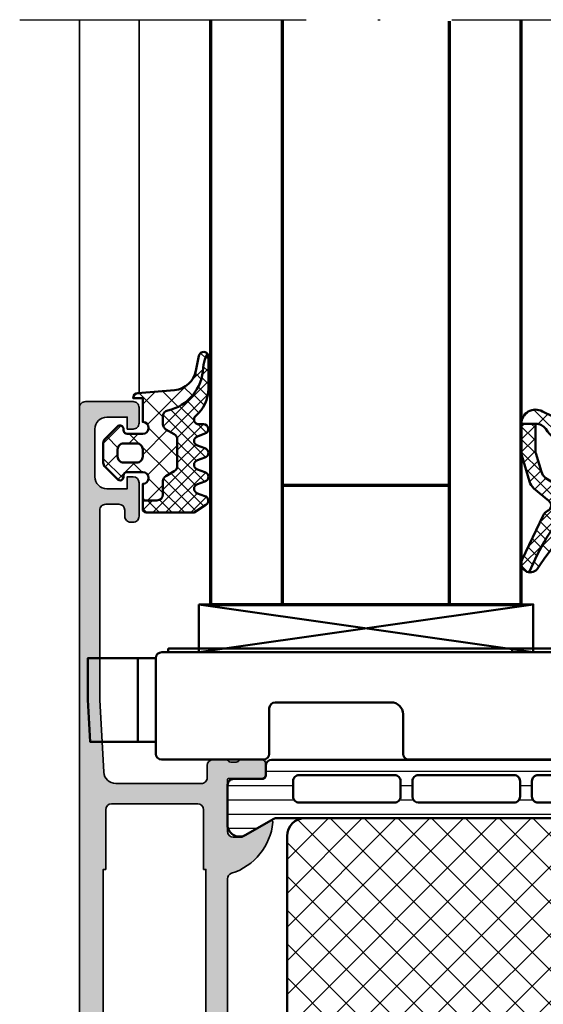
# Model space of a CAD drawing. Units: millimetres. Extents: x 2160 to 23610, y -400 to 3711.
# Drawn here: x 5657 to 5679, y 1033 to 1074 of the extents above; entities that cross this region are included whole.
import ezdxf

# ---------------------------------------------------------------- set-up
doc = ezdxf.new("R2010")
doc.units = ezdxf.units.MM
doc.linetypes.add('ACAD_ISO10W100', pattern=[18, 12, -3, 0, -3])
for name, color, linetype, lineweight in [('S03_AL_Kontur', 255, 'Continuous', 35), ('S04_AL_Schraffur', 253, 'Continuous', 25), ('S05_EPDM_Contorno', 43, 'Continuous', 50), ('S05_EPDM_Kontur', 43, 'Continuous', 50), ('S06_EPDM_Schraffur', 43, 'Continuous', 25), ('S06_EPDM_Tratteggio', 43, 'Continuous', 25), ('S07_Isolation_Kontur', 91, 'Continuous', 50), ('S08_Isolation_Schraffur', 91, 'Continuous', 25), ('S13_Zubehör_Kontur', 32, 'Continuous', 50), ('S15_Glas_Kontur', 4, 'Continuous', 70), ('S15_Vetro_Contorno', 4, 'Continuous', 70), ('S18_Mittellinie', 10, 'ACAD_ISO10W100', 25)]:
    doc.layers.add(name, color=color, linetype=linetype, lineweight=lineweight)

# ---------------------------------------------------------------- blocks, each defined once
blk = doc.blocks.new('398660_s')
at = {"layer": 'S04_AL_Schraffur'}
h = blk.add_hatch(color=256, dxfattribs=at)
edge = h.paths.add_edge_path()
edge.add_arc((131.1999638148895, 4.500050846642807), 0.4999492300628514, 89.99767871949791, 180.0058184440285, ccw=False)
edge.add_line((131.1999840698263, 5.000000076295692), (132.5000023803731, 5.000000076295706))
edge.add_arc((132.5000060197299, 4.500003715652383), 0.499996360656557, -0.0004170425929146404, 90.00041704259269, ccw=False)
edge.add_line((133.0000023803732, 4.500000076295692), (133.0000023803731, 0.4999999868889349))
edge.add_arc((132.5000060235379, 0.4999963568352541), 0.4999963568483463, -90.0004174789666, 0.0004159765649092151, ccw=False)
edge.add_line((132.5000023803732, 0), (-5.684341886080801e-14, 4.263256414560602e-14))
edge.add_line((0, 0), (0, 3.400001602174584))
edge.add_line((0, 3.400001602174598), (1.100006099703023, 4.500000076295692))
edge.add_line((1.100006099703023, 4.500000076295692), (1.700012203218648, 4.50000007629545))
edge.add_line((1.700012203218648, 4.500000076295692), (1.700012203218648, 2.800003128053774))
edge.add_arc((2.699981218687299, 2.799972024316958), 0.9999690159525403, 179.9982178319345, 270.0017753378784)
edge.add_line((2.700012203218648, 1.800003008844214), (5.99999999618734, 1.800003008844229))
edge.add_arc((5.999980085835432, 2.800022919193907), 1.000019910547803, 270.0011407564231, 359.998866073751)
edge.add_line((6.999999996187398, 2.800003128053504), (6.999999996187428, 10.00000007629589))
edge.add_arc((6.50000363554409, 10.00000371565238), 0.4999963606566822, 359.9995829574171, 450.0004170425943)
edge.add_line((6.499999996187398, 10.50000007629569), (0.7001015625021978, 10.50000007629568))
edge.add_arc((0.7001015625019136, 11.00000007629569), 0.4999999999999716, 179.9999999999967, 269.9999999999967, ccw=False)
edge.add_line((0.2001015625019136, 11.00000007629569), (0.2001015625018283, 12.40009735107564))
edge.add_arc((0.1212651159589768, 12.66761794306876), 0.2788950563274311, 286.4198764194924, 361.164589374098)
edge.add_line((0.4001025625020702, 12.67328635106696), (0.40010256250207, 13.12688035106696))
edge.add_arc((0.121234466858823, 13.13254101054372), 0.2789255417371519, 358.8371299271129, 433.5754054446449)
edge.add_line((0.2001015625019136, 13.40008435106665), (0.2001015625019136, 15.28009535107517))
edge.add_arc((0.5001015625020955, 15.28009535107594), 0.2999999999999975, 89.99999999999989, 180, ccw=False)
edge.add_line((0.5001015625020955, 15.58009535107522), (1.480075881544877, 15.58009535107522))
edge.add_arc((1.480075881544963, 15.28009535107594), 0.3000000000000096, 2.8421709430404007e-13, 90.0000000000004, ccw=False)
edge.add_line((1.78007588154469, 15.28009535107594), (1.78007588154469, 12.52009735107595))
edge.add_arc((1.900075881545035, 12.52009735107549), 0.1200000000000701, 180.0000000000008, 270.0000000000007)
edge.add_line((1.900075881545035, 12.4000973510756), (6.200101562502342, 12.40009735107633))
edge.add_arc((6.200101562502368, 12.90009735107651), 0.4999999999999378, 270.0000000000026, 360.0000000000024)
edge.add_line((6.700101562501914, 12.90009735107651), (6.700101562501802, 13.60009735107615))
edge.add_line((6.700101562501914, 13.60009735107633), (5.318606104879533, 15.99291767410386))
edge.add_arc((5.438221347150375, 16.06197756642723), 0.1381197846484873, 84.3774224492135, 210.0000000000087, ccw=False)
edge.add_arc((4.96187832132955, 11.22348848923139), 4.999999999997158, 17.748416356078224, 84.37742244921662, ccw=False)
edge.add_arc((10.20010156250328, 12.90009735107833), 0.5000000000025155, 197.7484163559302, 269.9999999998622)
edge.add_line((10.20010156250191, 12.4000973510756), (93.0001015625019, 12.40009735107611))
edge.add_arc((93.00010156250346, 12.90009735108015), 0.5000000000040217, 269.9999999998518, 342.251583643778)
edge.add_arc((98.23832480367673, 11.2234884892323), 4.999999999995554, 95.62257755080628, 162.2515836439449, ccw=False)
edge.add_arc((97.76198177785363, 16.06197756642723), 0.1381197846483188, -30.00000000001552, 95.62257755078849, ccw=False)
edge.add_line((97.88159702012445, 15.99291767410341), (96.50010156250195, 13.60009735107587))
edge.add_line((96.5001015625021, 13.60009735107542), (96.50010156250218, 12.90009735107561))
edge.add_arc((97.0001015625021, 12.9000973510756), 0.4999999999999432, 179.9999999999957, 269.9999999999984)
edge.add_line((97.0001015625021, 12.40009735107651), (101.3001272434591, 12.40009735107667))
edge.add_arc((101.300127243459, 12.5200973510764), 0.1200000000000863, 270, 360.0000000000051)
edge.add_line((101.4201272434593, 12.5200973510764), (101.4201272434593, 15.2800953510764))
edge.add_arc((101.720127243459, 15.28009535107594), 0.2999999999999829, 90, 180.000000000001, ccw=False)
edge.add_line((101.720127243459, 15.58009535107612), (102.7001015625018, 15.58009535107612))
edge.add_arc((102.7001015625019, 15.28009535107594), 0.300000000000006, -1.9895196601282805e-12, 89.99999999999733, ccw=False)
edge.add_line((103.0001015625021, 15.28009535107594), (103.0001015625021, 13.40008435106745))
edge.add_arc((103.0789686581452, 13.13254101054463), 0.278925541737148, 106.4245945553565, 181.1628700728898)
edge.add_line((102.8001005625019, 13.12688035106748), (102.8001005625019, 12.67328635106748))
edge.add_arc((103.078938009045, 12.66761794306967), 0.2788950563274238, 178.8354106259008, 253.5801235805056)
edge.add_line((103.0001015625021, 12.40009735107651), (103.0001015625023, 11.1999985504172))
edge.add_arc((102.5001015625021, 11.19999855041715), 0.5000000000001421, -89.99999999996419, 3.581135388230905e-11, ccw=False)
edge.add_line((102.5001015625026, 10.69999855041624), (101.5000023803736, 10.69999855041668))
edge.add_arc((101.5000023803736, 10.19999855041715), 0.5000000000002185, 90.0000000000016, 180.0000000000006)
edge.add_line((101.0000023803732, 10.19999855041715), (101.0000023803732, 3.044488601686689))
edge.add_arc((101.999993171567, 3.044476890856458), 0.9999907912624956, 179.9993290127038, 266.7307241752636)
edge.add_line((101.9429650268576, 2.046113543512547), (108.0000023803719, 1.699998431207831))
edge.add_line((108.0000023803718, 1.69999843120786), (123.8999962768576, 1.699998431208129))
edge.add_arc((123.8999999162033, 2.199994791862991), 0.4999963606685715, 269.9995829587068, 360.0004307016381)
edge.add_line((124.3999962768576, 2.19999855041624), (124.3999962768576, 3.300003128053213))
edge.add_arc((123.8999935359898, 3.300000387185719), 0.500002740875127, 0.0003140785700767422, 89.99968592142703)
edge.add_line((123.8999962768576, 3.800003128053504), (123.3999962768575, 3.800003128053518))
edge.add_arc((123.3999833952812, 4.299990246477137), 0.4999871185896554, 179.9985238420591, 270.00147615792434, ccw=False)
edge.add_line((122.8999962768576, 4.300003128053504), (122.8999962768576, 4.500000076295681))
edge.add_arc((123.399982476873, 4.500013876280718), 0.4999862002055744, 89.99841859459889, 180.0015814054251, ccw=False)
edge.add_line((123.3999962768576, 5.000000076295692), (126.2000145874046, 5.000000076295677))
edge.add_arc((126.1999658516306, 4.499951340521875), 0.5000487381489757, 0.005584164010201675, 89.9944158360014, ccw=False)
edge.add_line((126.7000145874044, 4.500000076295692), (126.7000145874043, 4.000000076295734))
edge.add_line((126.7000145874044, 4.000000076295692), (125.7000145874044, 4.000000076295692))
edge.add_line((125.7000145874044, 4.000000076295692), (125.7000145874046, 2.300003128053499))
edge.add_arc((126.6999673844271, 2.29995580684681), 0.9999527981421744, 179.9972885666103, 270.0009560480843)
edge.add_line((126.6999840698263, 1.300003008844214), (130.7000145874043, 1.300003008844214))
edge.add_arc((130.6999713620808, 2.300046234162437), 1.000043226252574, 270.0024765215503, 359.997530308632)
edge.add_line((131.7000145874044, 2.300003128053504), (131.7000145874044, 4.000000076295668))
edge.add_line((131.7000145874044, 4.000000076295692), (130.7000145874044, 4.000000076295706))
edge.add_line((130.7000145874044, 4.000000076295692), (130.7000145874046, 4.500000076296146))
edge = h.paths.add_edge_path(flags=16)
edge.add_line((8.700000282289693, 9.900095062257606), (8.700000282289693, 2.700092391969534))
edge.add_arc((9.200000282289693, 2.70009239196952), 0.4999999999999218, 179.9999999999894, 269.9999999999894)
edge.add_line((9.200000282289693, 2.20009239196952), (14.20000180816879, 2.20009239196952))
edge.add_line((14.20000180816851, 2.20009239196952), (14.20000180816851, 2.000095324518043))
edge.add_line((14.20000180816851, 2.000095324518043), (93.80006494140815, 2.000095324518043))
edge.add_line((93.80006494140844, 2.000095324518043), (93.80006494140855, 2.20009239196952))
edge.add_line((93.80006494140844, 2.20009239196952), (98.80006646728722, 2.200092391969505))
edge.add_arc((98.80006646728725, 2.70009239196952), 0.5000000000001776, 270.0000000000098, 360.0000000000106)
edge.add_line((99.30006646728725, 2.70009239196952), (99.30006646728725, 9.90009506225735))
edge.add_arc((98.80006646728725, 9.900095062257606), 0.5000000000000853, 7.327997986091943e-12, 90.00000000000652)
edge.add_line((98.80006646728725, 10.40009506225761), (93.80006494140852, 10.40009506225756))
edge.add_line((93.80006494140844, 10.40009506225761), (93.80006494140838, 10.60009201050005))
edge.add_line((93.80006494140844, 10.60009201049979), (14.20000180816868, 10.60009201049981))
edge.add_line((14.20000180816851, 10.60009201049979), (14.20000180816842, 10.40009506225762))
edge.add_line((14.20000180816851, 10.40009506225761), (9.200000282289437, 10.40009506225734))
edge.add_arc((9.200000282289693, 9.900095062257606), 0.4999999999998508, 90.00000000001548, 180.0000000000155)
at = {"layer": 'S03_AL_Kontur'}
blk.add_lwpolyline([(10.20010156250191, 12.4000973510756), (93.0001015625021, 12.40009735107651, 0.326133762056009), (93.47630367534066, 12.74767836363753, -0.2992013024098381), (97.74844948309737, 16.19943283882549, -0.6105378334011353), (97.88159702012445, 15.99291767410341), (96.5001015625021, 13.60009735107542), (96.5001015625021, 12.90009735107651, 0.4142135623731117), (97.0001015625021, 12.40009735107651), (101.300127243459, 12.40009735107651, 0.414213562373095), (101.4201272434593, 12.5200973510764), (101.4201272434593, 15.28009535107594, -0.414213562373095), (101.720127243459, 15.58009535107612), (102.7001015625019, 15.58009535107612, -0.414213562373095), (103.0001015625021, 15.28009535107594), (103.0001015625021, 13.40008435106756, 0.3381811729244385), (102.8001005625019, 13.12688035106748), (102.8001005625019, 12.67328635106787, 0.338212474236961), (103.0001015625021, 12.40009735107651), (103.0001015625021, 11.19999855041715, -0.4142135623730971), (102.5001015625026, 10.69999855041624), (101.5000023803736, 10.69999855041715, 0.4142135623730951), (101.0000023803732, 10.19999855041715), (101.0000023803732, 3.04448860168668, 0.3976016233124831), (101.9429650268576, 2.046113543512547), (108.0000023803718, 1.69999843120786), (123.8999962768576, 1.69999843120786, 0.4142178960000757), (124.3999962768576, 2.19999855041624), (124.3999962768576, 3.300003128053504, 0.4142103512681932), (123.8999962768576, 3.800003128053504), (123.3999962768576, 3.800003128053504, -0.4142286545477403), (122.8999962768576, 4.300003128053504), (122.8999962768576, 4.500000076295692, -0.4142297305995637), (123.3999962768576, 5.000000076295692), (126.2000145874044, 5.000000076295692, -0.4141564715796167), (126.7000145874044, 4.500000076295692), (126.7000145874044, 4.000000076295692), (125.7000145874044, 4.000000076295692), (125.7000145874044, 2.300003128053504, 0.4142323104830464), (126.6999840698263, 1.300003008844214), (130.7000145874044, 1.300003008844214, 0.414188277800923), (131.7000145874044, 2.300003128053504), (131.7000145874044, 4.000000076295692), (130.7000145874044, 4.000000076295692), (130.7000145874044, 4.500000076296601, -0.4142551728584214), (131.1999840698263, 5.000000076295692), (132.5000023803732, 5.000000076295692, -0.4142178261821408), (133.0000023803732, 4.500000076295692), (133.0000023803732, 0.4999999868887244, -0.4142178229633725), (132.5000023803732, 0), (0, 0)], format="xyb", dxfattribs=at)
blk.add_lwpolyline([(8.700000282289693, 9.900095062257606), (8.700000282289693, 2.70009239196952, 0.414213562373095), (9.200000282289693, 2.20009239196952), (14.20000180816851, 2.20009239196952), (14.20000180816851, 2.000095324518043), (93.80006494140844, 2.000095324518043), (93.80006494140844, 2.20009239196952), (98.80006646728725, 2.20009239196952, 0.414213562373095), (99.30006646728725, 2.70009239196952), (99.30006646728725, 9.900095062257606, 0.414213562373095), (98.80006646728725, 10.40009506225761), (93.80006494140844, 10.40009506225761), (93.80006494140844, 10.60009201049979), (14.20000180816851, 10.60009201049979), (14.20000180816851, 10.40009506225761), (9.200000282289238, 10.40009506225761, 0.4142135623730949)], format="xyb", close=True, dxfattribs=at)
blk = doc.blocks.new('298811_s')
at = {"layer": 'S08_Isolation_Schraffur'}
h = blk.add_hatch(dxfattribs=at)
h.set_pattern_fill('NETZ', color=256, scale=2, angle=45, style=0)
h.set_pattern_definition([(45, (0, 0), (-1.414213562373095, 1.414213562373095), []), (135, (0, 0), (-1.414213562373095, -1.414213562373095), [])])
edge = h.paths.add_edge_path()
edge.add_line((11, -4.938e-13), (-11, -4.938e-13))
edge.add_arc((-10.99999948260166, -1.500000517398837), 1.500000517398433, 90.0000197631541, 179.999980236827)
edge.add_line((-12.5, -1.5), (-12.5, -22.40003242492676))
edge.add_arc((-10.99999732476566, -22.40002974969242), 1.500002675236727, 180.0001021862424, 269.9998978137576)
edge.add_line((-11, -23.90003242492676), (11, -23.90003242492676))
edge.add_arc((10.99999628055785, -22.40002870548461), 1.500003719446763, 270.0001420718726, 359.9998579281273)
edge.add_line((12.5, -22.40003242492676), (12.5, -1.5))
edge.add_arc((10.99999843867458, -1.500001561325914), 1.500001561326233, 5.963819480558497e-05, 89.99994036182403)
at = {"layer": 'S07_Isolation_Kontur'}
blk.add_lwpolyline([(11, -4.938e-13), (-11, -4.938e-13, 0.4142133603164611), (-12.5, -1.5), (-12.5, -22.40003242492676, 0.4142125176313478), (-11, -23.90003242492676), (11, -23.90003242492676, 0.4142121098449312), (12.5, -22.40003242492676), (12.5, -1.5, 0.4142129526382607)], format="xyb", close=True, dxfattribs=at)
blk = doc.blocks.new('284164_s')
at = {"layer": 'S08_Isolation_Schraffur'}
h = blk.add_hatch(dxfattribs=at)
h.set_pattern_fill('LINIE', color=256, scale=1.2, angle=90, style=0)
h.set_pattern_definition([(90, (0, 0), (-1.2, 7.347638122934263e-17), [])])
edge = h.paths.add_edge_path()
edge.add_arc((1.322616004540343, 37.090003), 0.2999999999999901, 270.0000000000013, 360.0000000000014)
edge.add_line((1.622616004540333, 37.090003), (1.622284054143308, 39.49000138293634))
edge.add_arc((2.122280031581901, 39.49000402256141), 0.4999959774455615, 89.99969751881281, 180.0003024811859, ccw=False)
edge.add_line((2.122282671206987, 39.99000000000001), (5.598824169306514, 39.99))
edge.add_arc((5.456513520315123, 39.00018192527717), 0.9999960709244654, -32.72701609984301, 81.818391948098, ccw=False)
edge.add_line((6.297766169306441, 38.45954699999999), (4.979296454819862, 36.17589015324982))
edge.add_arc((5.41230917155049, 35.92589017895013), 0.5000000000002846, 150.0000034006563, 179.9999400951212)
edge.add_line((4.912309171550476, 35.92589070171881), (4.907739829136488, 4.074109298281229))
edge.add_arc((5.407739829136552, 4.074109821049744), 0.5000000000003372, 180.0000599048589, 209.999996599323)
edge.add_line((4.974727112405788, 3.824109846750183), (6.293196826892427, 1.540452999999999))
edge.add_arc((5.451944177901078, 0.9998180747228435), 0.9999960709244793, -81.81839194809987, 32.72701609984068, ccw=False)
edge.add_line((5.594254826892438, 0.009999999999990905), (2.117713328792917, 0.009999999999983798))
edge.add_arc((2.117710689167849, 0.5099959774385692), 0.4999959774455531, 179.9996975188131, 270.00030248118526, ccw=False)
edge.add_line((1.617714711729263, 0.5099986170636511), (1.618046662126289, 2.909996999999975))
edge.add_arc((1.31804666212627, 2.909996999999983), 0.3000000000000194, 359.9999999999986, 449.9999999999985)
edge.add_line((1.318046662126277, 3.209997000000002), (0.5077153287930097, 3.209997000000002))
edge.add_arc((0.5077153287930101, 3.709997000000002), 0.5, 180.000026956606, 269.99999999999994, ccw=False)
edge.add_line((0.007715328793065358, 3.709996764759237), (0.007700000501970171, 36.29000276475924))
edge.add_arc((0.5077000005019112, 36.29000300000001), 0.4999999999999964, 90.00000000000063, 180.0000269566065, ccw=False)
edge.add_line((0.5077000005019059, 36.79000300000001), (1.32261600454035, 36.79000300000001))
edge = h.paths.add_edge_path(flags=16)
edge.add_line((1.293322291977717, 34.00059395883115), (1.293322291977717, 26.00058175214399))
edge.add_arc((1.793322294065357, 26.00058175396212), 0.5000000020876407, 180.0000002083419, 270.0018991026168)
edge.add_line((1.793338866862172, 25.50058175214914), (3.09333297313006, 25.50058175214914))
edge.add_arc((3.093336612486738, 26.00057811279246), 0.4999963606565677, 269.999582957409, 360.0004170425894)
edge.add_line((3.59333297313006, 26.00058175214912), (3.59333297313006, 34.00056344125303))
edge.add_arc((3.093317714341019, 34.00056344125824), 0.5000152587890412, 359.9999999994032, 449.9999999999992)
edge.add_line((3.093317714341026, 34.50057870004728), (1.793307033188626, 34.50057870004726))
edge.add_arc((1.793307033188626, 34.00059395883635), 0.4999847412109091, 90, 180.000000000596)
edge = h.paths.add_edge_path(flags=16)
edge.add_arc((1.793322291977717, 24.00058175214914), 0.5, 90, 180.000000000596, ccw=False)
edge.add_line((1.793322291977717, 24.50058175214914), (3.09333297313006, 24.50058175214914))
edge.add_arc((3.093332973130067, 24.00058175214915), 0.4999999999999929, -5.952074388915207e-10, 90.0000000000008, ccw=False)
edge.add_line((3.59333297313006, 24.00058175214395), (3.59333297313006, 15.99687486731582))
edge.add_arc((3.09333297313005, 15.99687486732102), 0.5000000000000107, 270.00000000119326, 359.9999999994044, ccw=False)
edge.add_line((3.093332973140463, 15.496874867321), (1.793322291988119, 15.496874867321))
edge.add_arc((1.793322291977713, 15.996874867321), 0.4999999999999964, 180.0000000005956, 270.00000000119246, ccw=False)
edge.add_line((1.293322291977717, 15.9968748673158), (1.293322291977717, 24.00058175214394))
edge = h.paths.add_edge_path(flags=16)
edge.add_arc((1.793322294124629, 13.99687486543834), 0.5000000021573143, 89.99810091050358, 179.9999997848589, ccw=False)
edge.add_line((1.793338866806948, 14.496874867321), (3.093332973119686, 14.49687486732102))
edge.add_arc((3.093336612476399, 13.99687850667776), 0.4999963606565037, -0.0004170426016116835, 90.00041704259507, ccw=False)
edge.add_line((3.593332973119658, 13.99687486732099), (3.593332973119658, 5.996877919433281))
edge.add_arc((3.093336612476285, 5.996874280076653), 0.4999963606566178, -90.0004170425853, 0.0004170425852976223, ccw=False)
edge.add_line((3.093332973119658, 5.496877919433281), (1.793338866851769, 5.496877919433281))
edge.add_arc((1.793322294054949, 5.996877921246258), 0.5000000020876348, 180.0000002083414, 270.00189910261753, ccw=False)
edge.add_line((1.293322291967314, 5.996877919428137), (1.293322291967314, 13.9968748673158))
at = {"layer": 'S07_Isolation_Kontur'}
for points in [[(1.32261600454035, 36.79000300000001, 0.4142135623730953), (1.622616004540333, 37.090003), (1.622284054143308, 39.49000138293634, -0.4142166549145001), (2.122282671206987, 39.99000000000001), (5.598824169306514, 39.99, -0.5460410483302787), (6.297766169306441, 38.45954699999999), (4.979296454819862, 36.17589015324982, 0.1316522165773064), (4.912309171550476, 35.92589070171881), (4.907739829136488, 4.074109298281231, 0.1316522165773034), (4.974727112405788, 3.824109846750183), (6.293196826892427, 1.540452999999999, -0.5460410483302772), (5.594254826892438, 0.009999999999990905), (2.117713328792917, 0.009999999999983798, -0.4142166549144949), (1.617714711729263, 0.5099986170636511), (1.618046662126289, 2.909996999999975, 0.414213562373095), (1.318046662126277, 3.209997000000002), (0.5077153287930097, 3.209997000000002, -0.414213424572252), (0.007715328793065358, 3.709996764759237), (0.007700000501970171, 36.29000276475924, -0.4142137001739488), (0.5077000005019059, 36.79000300000001)], [(1.293322291977717, 34.00059395883115), (1.293322291977717, 26.00058175214399, 0.4142232694609439), (1.793338866862172, 25.50058175214914), (3.09333297313006, 25.50058175214914, 0.4142178261821158), (3.59333297313006, 26.00058175214912), (3.59333297313006, 34.00056344125303, 0.4142135623761418), (3.093317714341026, 34.50057870004728), (1.793307033188626, 34.50057870004726, 0.4142135623761419)], [(1.293322291977717, 24.00058175214394, -0.4142135623761418), (1.793322291977717, 24.50058175214914), (3.09333297313006, 24.50058175214914, -0.4142135623761418), (3.59333297313006, 24.00058175214395), (3.59333297313006, 15.99687486731582, -0.4142135623639505), (3.093332973140463, 15.496874867321), (1.793322291988119, 15.496874867321, -0.414213562376146), (1.293322291977717, 15.9968748673158)], [(1.293322291967314, 13.9968748673158, -0.4142232693591166), (1.793338866806948, 14.496874867321), (3.093332973119686, 14.49687486732102, -0.4142178261821988), (3.593332973119658, 13.99687486732099), (3.593332973119658, 5.996877919433281, -0.4142178261820655), (3.093332973119658, 5.496877919433281), (1.793338866851769, 5.496877919433281, -0.4142232694609512), (1.293322291967314, 5.996877919428137)]]:
    blk.add_lwpolyline(points, format="xyb", close=True, dxfattribs=at)
blk = doc.blocks.new('284170_s')
blk.add_blockref('284164_s', (0, 0))
at = {"rotation": 90}
blk.add_blockref('298811_s', (4.910024500343482, 17.49), dxfattribs=at)
blk = doc.blocks.new('382750_s_kv')
at = {"xscale": -1}
blk.add_blockref('284170_s', (103, 12.4), dxfattribs=at)
blk.add_blockref('398660_s', (0, 0))
blk = doc.blocks.new('288020_s')
at = {"layer": 'S13_Zubehör_Kontur', "linetype": 'Continuous'}
for points in [[(1.5, 5.700000000000045), (1.440760373499984, 6), (-46.1407603734001, 6), (-46.20000000000005, 5.699999999999932)], [(-17.35000000000002, 6), (-17.35000000000002, 5.699999999999932)], [(-47.20000000000005, -1.800000000000068), (-52.70001131002686, -1.800000000000125), (-52.90001129413976, 1.70001184559084), (-52.9000112941398, 5.199999999999874), (-47.20000000000005, 5.199999999999932)], [(-48.7193581506001, -1.800000000000068), (-48.7193581506001, 5.199999999999932)]]:
    blk.add_lwpolyline(points, dxfattribs=at)
blk.add_lwpolyline([(-38.20000000000005, -3.300000000000068, 0.414213562373095), (-37.70000000000005, -2.800000000000066), (-37.70000000000005, 1, -0.414213562373095), (-37.20000000000005, 1.5), (-27.50000000000005, 1.5, -0.414213562373095), (-26.50000000000006, 0.5000000000000008), (-26.50000000000006, -2.800000000000063, 0.414213562373095), (-26.00000000000005, -3.300000000000068), (-1.5, -3.299999999999955, 0.414213562373095), (-1, -2.799999999999955), (-1, 1.5), (2, 1.5, 0.414213562373095), (2.5, 2), (2.5, 5.200000000000045, 0.414213562373095), (1.999999999999886, 5.700000000000045), (-46.70000000000004, 5.699999999999932, 0.414213562373095), (-47.20000000000005, 5.199999999999929), (-47.20000000000005, -2.80000000000007, 0.414213562373095), (-46.70000000000005, -3.300000000000068)], format="xyb", close=True, dxfattribs=at)
blk.add_lwpolyline([(-0.5, 1.5), (-0.4999999999999999, -0.2999999999999546), (0.180330085889888, -0.9803300858898427, -0.414213562373095), (0.1803300858898878, -2.040990257710154), (0.001583894639112659, -2.219736449060973, -0.414213562373095), (-0.7015838945609415, -2.219736449060973), (-1, -1.921320343599973)], format="xyb", dxfattribs=at)
blk = doc.blocks.new('glas')
at = {"layer": 'S15_Glas_Kontur'}
for p, q in [((0, 0), (0, 26)), ((0, 26), (30, 26)), ((0, 0), (30, 0))]:
    blk.add_line(p, q, dxfattribs=at)
blk = doc.blocks.new('284321_s')
at = {"layer": 'S06_EPDM_Schraffur'}
h = blk.add_hatch(dxfattribs=at)
h.set_pattern_fill('NETZ', color=256, scale=1.5, angle=45, style=0)
h.set_pattern_definition([(45.00000000000001, (-3.599959999999998, -1.299988000000013), (-1.060660171779821, 1.060660171779821), []), (135, (-3.599959999999998, -1.299988000000013), (-1.060660171779821, -1.060660171779821), [])])
h.paths.add_polyline_path([(4.908230451252162, -6.350780011356219, -0.08462743579134041), (6.038153546060274, -6.578184215367521), (6.310894151859287, -6.715088915592433, 0.6432921928128202), (6.141046782342254, -6.007176464249119), (4.88002224723461, -5.762001108800675, -0.3345433609648757), (3.26936138323408, -3.973360450798539), (2.9939358824774, -0.8304215354067073, 0.3638917906761575), (2.600002288818329, -0.4999640024314189), (2.600002288818327, -1.299999237060561), (0.6000210002118496, -1.299988000000016, -1), (-0.3999790000000001, -1.299988000000015), (-0.3999790000000005, -1.200000001411183e-05, -0.4142135623730963), (-0.09997899999999893, 0.2999879999999862), (1.733089717559366e-05, 0.2999879986301943, 0.6680513946128981), (0.2122350177377981, 0.8120719567434094), (-0.8283893626452548, 1.853428958078713, 0.1990038212745592), (-1.182067141974668, 1.999999999999986), (-2.818115582841874, 1.999999999999985, 0.1990380130521465), (-3.171839854900998, 1.853382426496041), (-4.212191661138789, 0.8120242895214109, 0.7656056029713506), (-3.949276624132216, 0.295906689143139, -0.463451425038459), (-3.59996, -1.200000001277957e-05), (-3.59995999996843, -1.299993618530287, -1), (-4.599960000001515, -1.299999237060562), (-5.979347275837588, -1.29999923706056), (-5.979347275837588, -2.497567728214286, 0.414213562373095), (-5.479347275837588, -2.997567728214285), (-4.368024699250777, -2.997567728214285, -0.2679491924311085), (-3.935011997358584, -3.247567728214253), (-3.530866808925766, -3.947567728214305, 0.2679491924311085), (-3.097854107033576, -4.197567728214272), (-0.8608442593388661, -4.197567728214273, 0.2679491924311176), (-0.4278315574466682, -3.947567728214291), (-0.02368636901391197, -3.247567728214292, -0.2679491924311177), (0.4093263328783299, -2.997567728214285), (1.060744493177502, -2.997567728214285, -0.3511760554365805), (1.548687943727706, -3.388517078387715, 0.3248991188076452)])
h.paths.add_polyline_path([(-1.699956184869226, -1.300012000096352), (-2.299982815211054, -1.300012000096352, -0.4142135623260677), (-2.799973000096338, -0.8000218151307887), (-2.799973000347367, 0.3000066374585746, -0.4142135623474433), (-2.299991637414801, 0.7999880003473518), (-1.699947362295752, 0.7999880003473527, -0.4142135622035337), (-1.199965999652634, 0.3000066374147865), (-1.199965999903661, -0.8000218152886762, -0.4142135622806048)], flags=16)
h = blk.add_hatch(dxfattribs=at)
h.set_pattern_fill('NETZ', color=256, scale=0.75, angle=45, style=0)
h.set_pattern_definition([(45.00000000000001, (0, 0), (-0.5303300858899107, 0.5303300858899106), []), (135, (0, 0), (-0.5303300858899106, -0.5303300858899107), [])])
h.paths.add_polyline_path([(-0.4278315574466622, -3.947567728214281, -0.2679491924311239), (-0.8608442593388659, -4.197567728214273), (-3.097854107033577, -4.197567728214272, -0.2679491924311085), (-3.530866808925767, -3.947567728214304), (-3.935011997358584, -3.247567728214253, 0.2679491924311085), (-4.368024699250776, -2.997567728214285), (-5.479347275837588, -2.997567728214285, -0.4142135623730955), (-5.979347275837588, -2.497567728214286), (-5.979347275837588, -1.299999237060562), (-6.699996185302687, -1.299999237060561, 0.4141932950188983), (-6.999967829173081, -1.599950124339852), (-7.00024458067249, -5.599399982475975), (-6.322188726782488, -6.636836475422967, 0.6289046869160486), (-5.613599556381206, -6.503349720024794), (-5.386338966781587, -5.896294055962275, -0.6934124607272834), (-4.640599355094573, -5.824172529012245), (-4.35933620405901, -6.575479164399481, 0.6934124607272879), (-3.613599556381214, -6.503349720024821), (-3.386338966781606, -5.896294055962322, -0.6934124607272903), (-2.640599630275875, -5.824172430812107), (-2.359336442477594, -6.575479164399478, 0.6934124607272965), (-1.613599794799793, -6.50334972002482), (-1.386339205200167, -5.896294055962275, -0.6934124607272963), (-0.6405995935131491, -5.824172529012249), (-0.359338184036726, -6.575474512368357, 0.894428304047728), (0.442232130265608, -6.178712857706767, -0.8866396972902926), (1.104978843267999, -5.740999993968884, 0.2202305608565568), (3.392287670143865, -6.799824802600192), (6.064706059806576, -6.7998248017941, 0.167280053450564), (6.310894151859286, -6.715088915592432), (6.038153546060276, -6.578184215367521, 0.06752679863076069), (5.14092575369387, -6.365635498201671, -0.342202762027067), (1.547792832586107, -3.384501751541728, 0.3488756812080946), (1.060744493177502, -2.997567728214285), (0.4093263328783296, -2.997567728214285, 0.2679491924311175), (-0.02368636901391227, -3.247567728214292)])
at = {"layer": 'S05_EPDM_Kontur'}
for points in [[(3.000032407348655, -0.8999902761873576, 0.4142098836640212), (2.600002288818329, -0.4999640024314183), (2.600002288818327, -1.299999237060562), (0.6000210002118495, -1.299988000000016, -1), (-0.3999790000000001, -1.299988000000015), (-0.399979, -1.200000001394914e-05, -0.4142135623730951), (-0.0999789999999997, 0.2999879999999861), (4.599999999991309e-05, 0.2999879999999858, 0.6679111284598535), (0.2122970173309207, 0.8120098953561526), (-0.8283893595662757, 1.853428954997566, 0.199003823538745), (-1.18206714197467, 1.999999999999986), (-2.818115582841876, 1.999999999999985, 0.1990380130521463), (-3.171839854900999, 1.853382426496041), (-4.212301265536544, 0.8119145223562584, 0.6678172218048272), (-3.999953999999999, 0.2999879999999862), (-3.89996, 0.2999879999999862, -0.4142135623730955), (-3.59996, -1.200000001462577e-05), (-3.599959999999998, -1.299988000000013, -1), (-4.599960000001516, -1.299999237060562), (-5.979347275837588, -1.299999237060561), (-5.979347275837588, -2.497567728214287, 0.4142135623730951), (-5.479347275837587, -2.997567728214285), (-4.368024699250772, -2.997567728214285, -0.2679491924311201), (-3.935011997358572, -3.247567728214275), (-3.530866808925781, -3.94756772821428, 0.267949192431124), (-3.097854107033576, -4.197567728214272), (-0.860844259338866, -4.197567728214273, 0.2679491924311239), (-0.4278315574466623, -3.947567728214281), (-0.02368636901391741, -3.247567728214301, -0.2679491924311238), (0.4093263328783309, -2.997567728214285), (1.060744493177491, -2.997567728214285, -0.3534969980658867), (1.549587389633271, -3.392531436455834, 0.341599814051697), (5.140925753693863, -6.365635498201672, -0.06752679863076104), (6.038153546060275, -6.578184215367521), (6.310894151859287, -6.715088915592433, 0.6432424349068183), (6.141102057970422, -6.007187215280185), (4.880022241177085, -5.762001107622937, -0.3345433601071755), (3.26936138323408, -3.973360450798537)], [(-1.199966, -0.8000120000000135, -0.4142250617865648), (-1.699966, -1.300012000000014), (-2.299973000000001, -1.300012000000014, -0.4142250617865643), (-2.799973, -0.8000120000000144), (-2.799973, 0.2999879999999862, -0.4142353984452393), (-2.299973, 0.7999879999999862), (-1.699966, 0.7999879999999859, -0.414235398445239), (-1.199966, 0.2999879999999862)]]:
    blk.add_lwpolyline(points, format="xyb", close=True, dxfattribs=at)
for points in [[(6.310894151859286, -6.715088915592433, -0.1676429595518889), (6.06414124885871, -6.799824403114489), (3.392356768698634, -6.799824801794106, -0.2202371181283667), (1.104974994592328, -5.740995458956931, 0.6981236209333602), (0.400000561960392, -5.999822399742369), (0.4000005619603917, -6.399826549960409, -0.876980381381931), (-0.3863392052001718, -6.503349720024821), (-0.613599794799799, -5.896294055962273, 0.7673244726008742), (-1.386339205200167, -5.896294055962274), (-1.613599794799793, -6.503349720024821, -0.767333131011537), (-2.386339205200172, -6.503349720024822), (-2.613599794799779, -5.896294055962324, 0.767324604325376), (-3.386338966781607, -5.896294055962326), (-3.613599556381214, -6.50334972002482, -0.7673331310115359), (-4.38633896678159, -6.503349720024821), (-4.613599556381219, -5.896294055962278, 0.7673244726008736), (-5.386338966781588, -5.896294055962279), (-5.613599556381206, -6.503349720024793, -0.6681840240919629), (-6.346380012924185, -6.599823413872449), (-7.00024458067249, -5.599399982475976), (-6.999967829891259, -1.599970881649126, -0.4142135623730953), (-6.699996185302681, -1.299999237060561), (-5.979347275837586, -1.299999237060561)], [(-5.979347275837588, -1.299999237060561), (-5.979347275837588, -2.497567728214287, 0.414213562373095), (-5.479347275837587, -2.997567728214285), (-4.368024699250772, -2.997567728214285, -0.2679491924311201), (-3.935011997358572, -3.247567728214275), (-3.530866808925781, -3.94756772821428, 0.2679491924311239), (-3.097854107033576, -4.197567728214272), (-0.860844259338866, -4.197567728214273, 0.267949192431124), (-0.4278315574466623, -3.947567728214281), (-0.02368636901391741, -3.247567728214301, -0.2679491924311236), (0.4093263328783309, -2.997567728214285), (1.060744493177491, -2.997567728214285, -0.3534969980658867), (1.549587389633271, -3.392531436455834, 0.3415998140516969), (5.140925753693863, -6.365635498201672, -0.06752679863076104), (6.038153546060275, -6.578184215367521), (6.310894151859289, -6.715088915592434)]]:
    blk.add_lwpolyline(points, format="xyb", dxfattribs=at)
blk = doc.blocks.new('284835_s_6')
at = {"layer": 'S06_EPDM_Tratteggio'}
h = blk.add_hatch(dxfattribs=at)
h.set_pattern_fill('NETZ', color=256, scale=1.5, angle=45)
h.set_pattern_definition([(45, (-23.18150394271615, -2.610435951610417), (-1.060660171779821, 1.060660171779821), []), (135, (-23.18150394271615, -2.610435951610417), (-1.060660171779821, -1.060660171779821), [])])
h.paths.add_polyline_path([(0.4228228773426075, -1.171480029298015, 0.003610300122865962), (0.287994631179199, -0.5357752351499461, 0.4071344764816886), (-0.06226293495823043, -0.3056476846009322), (-1.462262934958265, -0.5777801173937338, 0.3949887361859351), (-1.70264555130294, -0.9099401703940135), (-1.588408684629858, -1.812463941669227, -0.4515900494430828), (-1.886033999587514, -2.15013583963523), (-3.940362439742419, -2.15013583963523, -0.3152987888789837), (-4.222270225978239, -1.952741882632926), (-4.64273303954511, -0.7975297966375241, 0.5710650322262621), (-5.150418694681353, -0.7030540744209806, -0.101421165000545), (-11.04674161381545, -6.475783612202069, 0.2502823042813429), (-11.3030727508108, -7.134234409573684, 0.08035232637449702), (-5.802001601695711, -3.763920093059515, -0.1016040762440262), (-5.574365599402174, -3.700135839635213), (-4.923459663111007, -3.700135839635213, -0.2914734195860886), (-4.470305769592731, -3.988826708764866), (-3.927113263765794, -4.92556926471696, -0.5486187866266714), (-3.383328591543805, -4.07199830767252), (-1.205020236345295, -4.07199830767252, -0.2446647723027782), (-0.7135727463484365, -4.327789992003351, 0.08746055811826485), (0.7104166722914123, -5.751576387505314, -0.2452694118533477), (1.13685065152438, -6.57287638087988), (1.136757919793208, -6.616228025378835), (1.13465286207477, -7.800332524241189, 0.5681180449673126), (2.177777418754172, -6.022134700765638, -0.05930060902624106)])
h = blk.add_hatch(dxfattribs=at)
h.set_pattern_fill('NETZ', color=256, scale=0.75, angle=45)
h.set_pattern_definition([(45, (0, 0), (-0.5303300858899106, 0.5303300858899107), []), (135, (0, 0), (-0.5303300858899107, -0.5303300858899106), [])])
h.paths.add_polyline_path([(-5.321768247269534, -0.9528663671374109, -0.218902669873523), (-7.599232514159585, -2.000135839635224), (-11.97681700606943, -2.000135839635224, 0.09374679430354914), (-19.75822949882726, -3.669264466086503, 1), (-19.10201616970539, -5.128505387484655, -0.09261378819739964), (-11.9768170060694, -3.600135839635218), (-8.761424874064492, -3.600135839635223, -0.6871657278663931), (-8.42674325973384, -4.471603492371013, 0.05727879325063961)])
h = blk.add_hatch(dxfattribs=at)
h.set_pattern_fill('NETZ', color=256, scale=0.75, angle=45)
h.set_pattern_definition([(45, (-15.35506443046276, 0.8893050920310894), (-0.5303300858899106, 0.5303300858899107), []), (135, (-15.35506443046276, 0.8893050920310894), (-0.5303300858899107, -0.5303300858899106), [])])
h.paths.add_polyline_path([(-4.470305769592674, -3.988826708764866, 0.291473419586088), (-4.923459663111007, -3.700135839635213), (-5.574365599402174, -3.700135839635213, 0.1016040762442098), (-5.802001601696052, -3.763920093059828, -0.08035232637449173), (-11.30307275081086, -7.134234409573712, 0.5121905780018294), (-10.23768340452867, -7.722981025741892), (-6.541370853116039, -5.974428463776154, 0.1750185778220157), (-6.158269066947671, -5.589030421520111, -0.5494610013730375), (-5.321311412274529, -5.479562075377662), (-4.275921251114401, -6.730835492473635, 0.1487271053296961), (-3.691515688754553, -7.113313788064748), (-1.50450054214426, -7.752214341479918, 0.07117591812922305), (-1.168004926734429, -7.800359011670683), (1.128843703040925, -7.800359011670683, 0.001210255818422105), (1.13465286207477, -7.800332524241189), (1.137185731620288, -6.616228025378807), (-1.031787533420331, -6.616228025378807, -0.07424104161899002), (-1.324191184167294, -6.574710973533176), (-2.895685768633573, -6.107035336042263, -0.1487271053296982), (-3.381081517469429, -5.785858571354059), (-3.927113263765737, -4.925569264716931)])
at = {"layer": 'S05_EPDM_Contorno'}
for p, q in [((-11.97681700606953, -2.000135839635225), (-7.599232514159585, -2.000135839635225)), ((-8.761424874064492, -3.600135839635219), (-11.97681700606953, -3.600135839635219)), ((-2.895685768633573, -6.107035336042263), (-1.324191184167294, -6.574710973533176)), ((-1.046122476675951, -6.616228025378835), (1.136757919793208, -6.616228025378835)), ((1.137185731620232, -6.616228025378835), (1.13465286207477, -7.800332524241189))]:
    blk.add_line(p, q, dxfattribs=at)
blk.add_lwpolyline([(-5.150418694681012, -0.703054074420469, -0.101421165000552), (-11.04674161381545, -6.475783612202041, 0.8745883159101433), (-10.23768340452867, -7.722981025741892), (-6.541370853116039, -5.974428463776154, 0.1750185778220163), (-6.158269066947671, -5.58903042152014, -0.5494610013730369), (-5.321311412274529, -5.479562075377662), (-4.275921251114458, -6.730835492473635, 0.1487271053296954), (-3.691515688754553, -7.113313788064748), (-1.504500542144317, -7.752214341479918, 0.07117591812922307), (-1.168004926734429, -7.800359011670683), (1.123709972859469, -7.800359011670683, 0.5711375627119595), (2.177777418754172, -6.022134700765638, -0.05930060902624139), (0.4228228773426075, -1.171480029298015, 0.003610300122865886), (0.287994631179199, -0.5357752351499461, 0.4071344764816973), (-0.06226293495823043, -0.3056476846009322), (-1.462262934958265, -0.5777801173937338, 0.3949887361859357), (-1.70264555130294, -0.9099401703940135), (-1.588408684629858, -1.812463941669227, -0.4515900494430829), (-1.886033999587514, -2.15013583963523), (-3.940362439742419, -2.15013583963523, -0.3152987888789833), (-4.222270225978239, -1.952741882632926), (-4.64273303954511, -0.7975297966375241, 0.5710650322257307)], format="xyb", close=True, dxfattribs=at)
for points in [[(1.136757919793208, -6.616228025378835), (-1.046122476675951, -6.616228025378835, -0.07063846544614574), (-1.324191184167294, -6.574710973533176), (-2.895685768633573, -6.107035336042263, -0.1487271053296958), (-3.381081517469429, -5.785858571354059), (-3.927113263765794, -4.925569264716931), (-4.470305769592731, -3.988826708764866, 0.2914734195860877), (-4.923459663111007, -3.700135839635213), (-5.574365599402174, -3.700135839635213, 0.1016040762440224), (-5.802001601695711, -3.763920093059515, -0.08035232637449784), (-11.30307275081086, -7.134234409573712)], [(-3.927113263765794, -4.925569264716931, -0.5486187866266675), (-3.383328591543805, -4.07199830767252), (-1.205020236345295, -4.07199830767252, -0.2446647723027788), (-0.7135727463484365, -4.327789992003351, 0.08746055811826477), (0.7104166722914123, -5.751576387505314, -0.2452694118533342), (1.13685065152438, -6.572876380879824), (1.136757919793208, -6.616228025378835)]]:
    blk.add_lwpolyline(points, format="xyb", dxfattribs=at)
for centre, radius, start, end in [((-7.599232514159585, 0.9998641603647751), 3, 270, 319.3897395700491), ((-11.45548024296004, -23.40347241435523), 21.40968492414862, 91.39531941052789, 112.8178912912114), ((-19.43012283426679, -4.398884926785755), 0.799999999999992, 114.2132107017393, 294.2132107017357), ((-11.44915024584956, -23.43298261375791), 19.83986500396789, 91.5240347537673, 112.6891759479711), ((-8.761424874064492, -4.100135839635219), 0.4999999999999954, 312.0179374930902, 90), ((-1.038955005048113, -5.616253712033459), 1.000000000000023, 253.4270333393061, 269.5893306096982), ((1.126276837949344, -6.600361757005492), 1.200000000000175, 269.8774411263485, 270.3999289404171)]:
    blk.add_arc(centre, radius, start, end, dxfattribs=at)
blk = doc.blocks.new('*U10511')
at = {"layer": 'S15_Vetro_Contorno'}
for p, q in [((0, 26), (49.00006968343519, 26)), ((0, 0), (0, 26)), ((0, 19.99543521999658), (48.88084192860447, 19.99543521999658)), ((10, 6.00456478000342), (10, 19.99543521999658)), ((49.00006968343519, 5.988302150898221), (0, 5.988302150898221)), ((0, 0), (49.00006968343541, 0))]:
    blk.add_line(p, q, dxfattribs=at)

msp = doc.modelspace()

# ---------------------------------------------------------------- linework, layer by layer
at = {"layer": 'S03_AL_Kontur'}
for p, q in [((5659.117065568273, 1058.027807485436), (5659.117065568274, 1074.277951641078)), ((5661.617181135605, 1058.58945958069), (5661.617181135605, 1074.277951641078))]:
    msp.add_line(p, q, dxfattribs=at)
at = {"layer": 'S13_Zubehör_Kontur'}
for p, q in [((5664.117182571943, 1049.77791679936), (5678.117182571914, 1047.781976768019)), ((5678.117182571914, 1049.777916799364), (5664.117182571943, 1047.781976768019))]:
    msp.add_line(p, q, dxfattribs=at)
msp.add_lwpolyline([(5664.117182571943, 1049.77791679936), (5678.117182571914, 1049.777916799364), (5678.117182571914, 1047.781976768019), (5664.117182571943, 1047.781976768019)], close=True, dxfattribs=at)
at = {"layer": 'S15_Glas_Kontur'}
msp.add_line((5664.617181135605, 1049.77791679936), (5677.617181135605, 1049.77791679936), dxfattribs=at)
at = {"layer": 'S18_Mittellinie'}
msp.add_line((5656.617065568274, 1074.277951641078), (5699.017083822677, 1074.277951641078), dxfattribs=at)

# ---------------------------------------------------------------- block references
at = {"layer": 'S03_AL_Kontur', "xscale": -0.5, "yscale": 0.5, "zscale": 0.5, "rotation": 270}
msp.add_blockref('382750_s_kv', (5659.117065568273, 991.7778266809953), dxfattribs=at)
at = {"layer": 'S05_EPDM_Kontur', "yscale": 0.5, "zscale": 0.5}
for name, p, xscale, rotation in [('284321_s', (5661.117083822677, 1057.127833974652), 0.5, 90), ('284835_s_6', (5681.517103753393, 1056.777745618678), -0.5, 270)]:
    msp.add_blockref(name, p, dxfattribs=dict(at, xscale=xscale, rotation=rotation))
at = {"layer": 'S13_Zubehör_Kontur', "xscale": 0.5, "yscale": 0.5, "zscale": 0.5}
msp.add_blockref('288020_s', (5685.917040939496, 1044.927835051645), dxfattribs=at)
at = {"layer": 'S15_Glas_Kontur', "xscale": -0.5, "yscale": 0.5, "zscale": 0.5, "rotation": 270}
for name in ['*U10511', 'glas']:
    msp.add_blockref(name, (5664.617181135605, 1049.77791679936), dxfattribs=at)

doc.saveas('drawing.dxf')
